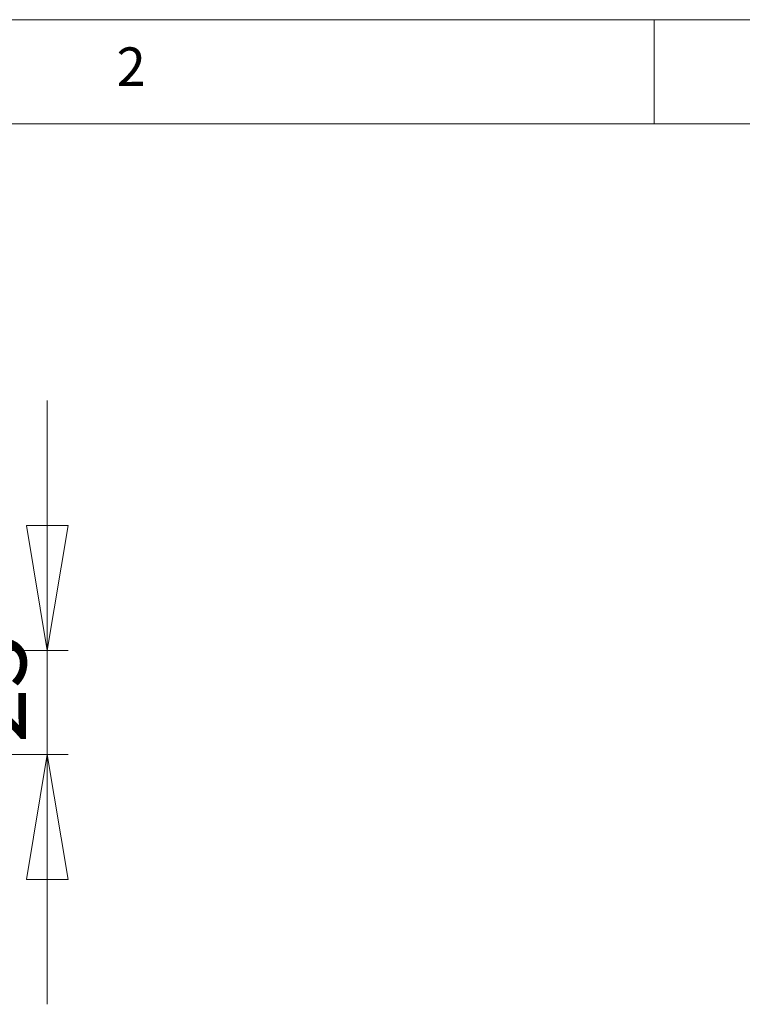
# Model space of a CAD drawing. Units: millimetres. Extents: x 5 to 292, y 5 to 205.
# Drawn here: x 68 to 103, y 158 to 205 of the extents above; entities that cross this region are included whole.
import ezdxf

# ---------------------------------------------------------------- set-up
doc = ezdxf.new("R2010")
doc.units = ezdxf.units.MM
doc.styles.add('SLDTEXTSTYLE0', font='TXT', dxfattribs={"width": 0.75})
doc.dimstyles.new('SLDDIMSTYLE1', dxfattribs={"dimtxt": 3.5, "dimasz": 6, "dimexe": 0, "dimexo": 0.0625, "dimgap": 0.875, "dimtad": 1, "dimlfac": 5, "dimrnd": 1e-09, "dimzin": 12, "dimdsep": 46, "dimtxsty": 'SLDTEXTSTYLE0', "dimblk1": 'CLOSED', "dimblk2": 'CLOSED', "dimsah": 1, "dimcen": 0.09, "dimadec": 0, "dimazin": 3, "dimtfac": 1, "dimtmove": 0, "dimatfit": 0, "dimldrblk": 'CLOSED', "dimfxl": 1, "dimfrac": 2, "dimtolj": 1, "dimtzin": 12, "dimarcsym": 0})

# ---------------------------------------------------------------- blocks, each defined once
blk = doc.blocks.new('_Closed')
at = {"color": 0, "linetype": 'ByBlock', "lineweight": -2}
for p, q in [((-1, 0.166667), (0, 0)), ((-1, 0.166667), (-1, -0.166667)), ((0, 0), (-1, -0.166667)), ((0, 0), (-1, 0))]:
    blk.add_line(p, q, dxfattribs=at)
blk = doc.blocks.new('_D_1')
at = {"color": 7, "linetype": 'Continuous', "lineweight": 0}
for p, q in [((69.333, 174.7), (69.333, 186.7)), ((37.67, 174.7), (70.333, 174.7)), ((69.333, 174.7), (69.333, 169.7)), ((37.67, 169.7), (70.333, 169.7)), ((69.333, 169.7), (69.333, 157.7))]:
    blk.add_line(p, q, dxfattribs=at)
at = {"color": 7, "linetype": 'Continuous', "lineweight": 18, "xscale": 6, "yscale": 6}
for p, rotation in [((69.333, 174.7, 0.03), 270.0000000000002), ((69.333, 169.7, 0.03), 90.00000000000026)]:
    blk.add_blockref('_Closed', p, dxfattribs=dict(at, rotation=rotation))
at = {"color": 7, "linetype": 'Continuous', "lineweight": 18, "insert": (64.821, 170.238), "char_height": 3.5, "attachment_point": 1, "rotation": 90, "style": 'SLDTEXTSTYLE0'}
blk.add_mtext('25', dxfattribs=at)

msp = doc.modelspace()

# ---------------------------------------------------------------- linework, layer by layer
at = {"color": 7, "linetype": 'Continuous', "lineweight": 18}
for p, q in [((292, 205), (5, 205)), ((98.5, 205), (98.5, 200)), ((287, 200), (10, 200))]:
    msp.add_line(p, q, dxfattribs=at)

# ---------------------------------------------------------------- texts
at = {"color": 7, "linetype": 'Continuous', "lineweight": 0, "insert": (72.6667, 203.668), "char_height": 1.8521, "attachment_point": 1, "style": 'SLDTEXTSTYLE0'}
msp.add_mtext('2', dxfattribs=at)

# ---------------------------------------------------------------- dimensions: what is measured, and where the dimension line sits
at = {"color": 7, "linetype": 'Continuous', "lineweight": 18}
dim = msp.add_linear_dim(base=(69.3328, 169.6996), p1=(36.6695, 174.6996), p2=(36.6695, 169.6996), angle=90, dimstyle='SLDDIMSTYLE1', dxfattribs=at)
dim.commit()
dim.dimension.update_dxf_attribs({"geometry": '_D_1', "text_midpoint": (69.3328, 172.8239), "dimtype": 160})

doc.saveas('drawing.dxf')
